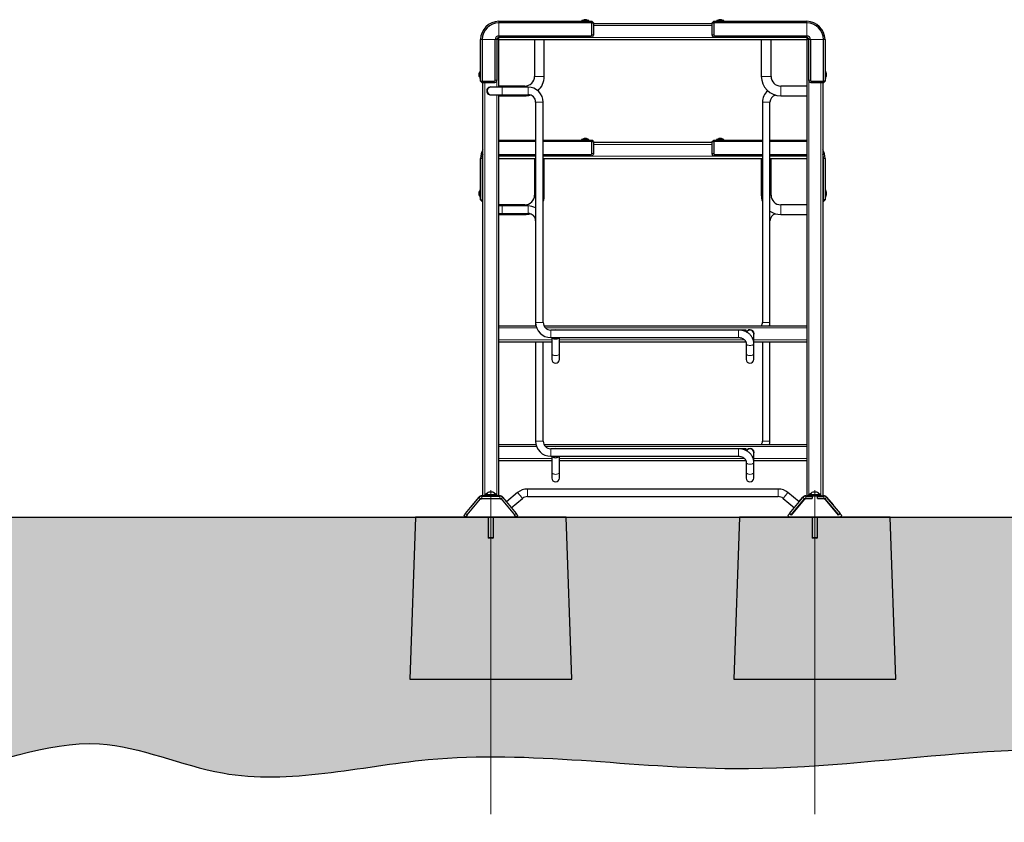
# Model space of a CAD drawing. Units: millimetres. Extents: x 1 to 203, y 1 to 243.
# Drawn here: x 73 to 109, y 16 to 46 of the extents above; entities that cross this region are included whole.
import ezdxf

# ---------------------------------------------------------------- set-up
doc = ezdxf.new("R2010")
doc.units = ezdxf.units.MM
doc.linetypes.add('CENTERX2', pattern=[20.32, 12.7, -2.54, 2.54, -2.54])
doc.layers.add('-FORMAT-', color=7, linetype='Continuous')
doc.styles.add('SLDTEXTSTYLE2', font='TXT', dxfattribs={"width": 0.7})
doc.dimstyles.new('SLDDIMSTYLE1', dxfattribs={"dimtxt": 2, "dimasz": 2.5, "dimexe": 0, "dimexo": 0.0625, "dimgap": 0.5, "dimtad": 1, "dimdec": 0, "dimlfac": 50, "dimrnd": 1e-09, "dimzin": 12, "dimdsep": 46, "dimtxsty": 'SLDTEXTSTYLE2', "dimsah": 1, "dimcen": 0.09, "dimadec": 0, "dimazin": 3, "dimtfac": 1, "dimtdec": 0, "dimtmove": 0, "dimatfit": 0, "dimfxl": 0, "dimfrac": 2, "dimtolj": 1, "dimtzin": 12, "dimarcsym": 0})

# ---------------------------------------------------------------- blocks, each defined once
blk = doc.blocks.new('_D_16')
at = {"layer": '-FORMAT-', "color": 7}
for p, q in [((90.036, 15.364), (90.036, 10.097)), ((102.036, 15.364), (102.036, 10.097)), ((90.036, 11.097), (85.036, 11.097)), ((90.036, 11.097), (102.036, 11.097)), ((102.036, 11.097), (107.036, 11.097))]:
    blk.add_line(p, q, dxfattribs=at)
for points in [[(90.036, 11.097), (87.536, 11.497), (87.536, 10.697)], [(102.036, 11.097), (104.536, 10.697), (104.536, 11.497)]]:
    blk.add_solid(points, dxfattribs=at)
at = {"layer": '-FORMAT-', "color": 7, "insert": (94.116, 13.675), "char_height": 2, "attachment_point": 1, "style": 'SLDTEXTSTYLE2'}
blk.add_mtext('600', dxfattribs=at)

msp = doc.modelspace()

# ---------------------------------------------------------------- hatches: boundary and pattern name
at = {"layer": '-FORMAT-'}
h = msp.add_hatch(dxfattribs=at)
h.set_pattern_fill('AR-SAND', color=256, scale=0.004, style=0)
edge = h.paths.add_edge_path(flags=0)
edge.add_line((25.743, 27.364), (18.059, 27.364))
edge.add_spline(control_points=[(18.059, 27.364), (17.986, 17.755), (27.211, 19.063), (38.783, 16.634), (47.171, 19.845), (55.03, 17.009), (61.997, 19.156), (68.882, 16.89), (75.087, 19.807), (81.02, 17.005), (88.983, 19.196), (100.765, 17.08), (113.186, 20.181), (125.181, 14.909), (134.395, 20.116), (143.79, 15.953), (153.743, 20.414), (164.555, 15.117), (178.53, 21.442), (189.46, 10.751), (188.767, 27.364)], knot_values=[0, 0, 0, 0, 0.092361, 0.133576, 0.193515, 0.229121, 0.264049, 0.307897, 0.341351, 0.36685, 0.408447, 0.470285, 0.560539, 0.608941, 0.672138, 0.712493, 0.765389, 0.836408, 0.88975, 1, 1, 1, 1], weights=[1, 1, 1, 1, 1, 1, 1, 1, 1, 1, 1, 1, 1, 1, 1, 1, 1, 1, 1, 1, 1], degree=3, periodic=0)
edge.add_line((188.767, 27.364), (31.117, 27.364))
edge.add_line((31.117, 27.364), (25.743, 27.364))

# ---------------------------------------------------------------- linework, layer by layer
at = {"layer": '-FORMAT-', "color": 7, "linetype": 'CENTERX2', "lineweight": 18}
for p, q in [((90.036, 28.364), (90.036, 16.364)), ((102.036, 28.364), (102.036, 16.364))]:
    msp.add_line(p, q, dxfattribs=at)
at = {"layer": '-FORMAT-', "color": 7, "lineweight": 25}
msp.add_line((17.032, 27.364), (190.188, 27.364), dxfattribs=at)
at = {"layer": '-FORMAT-'}
for p, q in [((87.242, 27.364), (87.036, 21.364)), ((92.827, 27.364), (87.242, 27.364)), ((93.036, 21.364), (92.827, 27.364)), ((99.252, 27.364), (99.036, 21.364)), ((104.827, 27.364), (99.252, 27.364)), ((105.036, 21.364), (104.827, 27.364)), ((87.036, 21.364), (93.036, 21.364)), ((99.036, 21.364), (105.036, 21.364))]:
    msp.add_line(p, q, dxfattribs=at)
at = {"layer": '-FORMAT-', "color": 7, "lineweight": 25}
msp.add_open_spline([(18.059, 27.364), (17.986, 17.755), (27.211, 19.063), (38.783, 16.634), (47.171, 19.845), (55.03, 17.009), (61.997, 19.156), (68.882, 16.89), (75.087, 19.807), (81.02, 17.005), (88.983, 19.196), (100.765, 17.08), (113.186, 20.181), (125.181, 14.909), (134.395, 20.116), (143.79, 15.953), (153.743, 20.414), (164.555, 15.117), (178.53, 21.442), (189.46, 10.751), (188.767, 27.364)], degree=3, knots=[0, 0, 0, 0, 0.092361, 0.133576, 0.193515, 0.229121, 0.264049, 0.307897, 0.341351, 0.36685, 0.408447, 0.470285, 0.560539, 0.608941, 0.672138, 0.712493, 0.765389, 0.836408, 0.88975, 1, 1, 1, 1], dxfattribs=at)
at = {"color": 7, "linetype": 'Continuous'}
for p, q in [((90.336, 45.744), (93.776, 45.744)), ((93.776, 45.684), (90.336, 45.684)), ((93.4, 45.76), (93.4, 45.746)), ((93.664, 45.768), (93.408, 45.768)), ((93.584, 45.804), (93.488, 45.804)), ((93.672, 45.746), (93.672, 45.76)), ((93.776, 45.684), (93.776, 45.744)), ((93.836, 45.684), (93.776, 45.744)), ((93.776, 45.245), (93.776, 45.684)), ((93.776, 45.684), (93.836, 45.684)), ((93.836, 45.684), (93.836, 45.244)), ((93.836, 45.664), (98.236, 45.664)), ((98.236, 45.684), (98.296, 45.744)), ((98.236, 45.244), (98.236, 45.684)), ((98.236, 45.684), (98.296, 45.684)), ((98.296, 45.744), (101.736, 45.744)), ((98.296, 45.684), (98.296, 45.744)), ((98.296, 45.684), (98.296, 45.245)), ((101.736, 45.684), (98.296, 45.684)), ((98.4, 45.76), (98.4, 45.746)), ((98.424, 45.768), (98.408, 45.768)), ((98.664, 45.768), (98.424, 45.768)), ((98.494, 45.804), (98.488, 45.804)), ((98.584, 45.804), (98.494, 45.804)), ((98.672, 45.746), (98.672, 45.76)), ((89.656, 43.524), (89.656, 45.064)), ((89.716, 45.064), (89.716, 43.524)), ((90.195, 43.564), (90.195, 45.064)), ((90.256, 45.064), (90.256, 43.564)), ((90.336, 45.205), (93.736, 45.205)), ((93.736, 45.144), (90.336, 45.144)), ((90.336, 43.304), (90.336, 45.061)), ((90.339, 45.064), (101.734, 45.064)), ((91.656, 45.064), (91.656, 43.704)), ((92.016, 43.704), (92.016, 45.064)), ((98.336, 45.205), (101.736, 45.205)), ((101.736, 45.144), (98.336, 45.144)), ((100.056, 45.064), (100.056, 43.704)), ((100.416, 43.704), (100.416, 45.064)), ((101.736, 45.061), (101.736, 28.164)), ((101.816, 43.564), (101.816, 45.064)), ((101.877, 45.064), (101.877, 43.564)), ((102.356, 43.524), (102.356, 45.064)), ((102.416, 45.064), (102.416, 43.524)), ((89.596, 43.812), (89.596, 43.744)), ((89.632, 43.892), (89.632, 43.71)), ((89.654, 43.9), (89.64, 43.9)), ((102.432, 43.9), (102.418, 43.9)), ((102.44, 43.636), (102.44, 43.892)), ((102.476, 43.716), (102.476, 43.812)), ((89.596, 43.744), (89.596, 43.716)), ((89.632, 43.71), (89.632, 43.636)), ((89.64, 43.628), (89.654, 43.628)), ((89.656, 43.524), (89.716, 43.524)), ((89.656, 43.524), (89.716, 43.464)), ((89.716, 43.524), (90.155, 43.524)), ((89.716, 43.464), (89.716, 43.524)), ((90.156, 43.464), (89.716, 43.464)), ((89.736, 28.164), (89.736, 43.464)), ((102.356, 43.464), (101.916, 43.464)), ((101.917, 43.524), (102.356, 43.524)), ((102.336, 43.464), (102.336, 28.164)), ((102.356, 43.524), (102.356, 43.464)), ((102.416, 43.524), (102.356, 43.524)), ((102.416, 43.524), (102.356, 43.464)), ((102.418, 43.628), (102.432, 43.628)), ((90.456, 43.304), (90.036, 43.304)), ((91.296, 43.344), (90.336, 43.344)), ((91.416, 43.304), (90.456, 43.304)), ((101.736, 43.344), (100.776, 43.344)), ((90.036, 43.024), (90.456, 43.024)), ((90.336, 28.164), (90.336, 43.024)), ((90.336, 42.984), (91.296, 42.984)), ((90.456, 43.024), (91.416, 43.024)), ((91.696, 42.744), (91.696, 34.584)), ((91.976, 34.584), (91.976, 42.744)), ((100.096, 42.744), (100.096, 34.584)), ((100.376, 34.584), (100.376, 42.744)), ((100.776, 42.984), (101.736, 42.984)), ((90.336, 41.344), (91.696, 41.344)), ((91.696, 41.284), (90.336, 41.284)), ((91.976, 41.344), (93.776, 41.344)), ((93.776, 41.284), (91.976, 41.284)), ((93.4, 41.36), (93.4, 41.346)), ((93.664, 41.368), (93.408, 41.368)), ((93.584, 41.404), (93.488, 41.404)), ((93.672, 41.346), (93.672, 41.36)), ((93.776, 41.284), (93.776, 41.344)), ((93.836, 41.284), (93.776, 41.344)), ((93.776, 40.845), (93.776, 41.284)), ((93.776, 41.284), (93.836, 41.284)), ((93.836, 41.284), (93.836, 40.844)), ((93.836, 41.264), (98.236, 41.264)), ((98.236, 41.284), (98.296, 41.344)), ((98.236, 40.844), (98.236, 41.284)), ((98.236, 41.284), (98.296, 41.284)), ((98.296, 41.344), (100.096, 41.344)), ((98.296, 41.284), (98.296, 41.344)), ((98.296, 41.284), (98.296, 40.845)), ((100.096, 41.284), (98.296, 41.284)), ((98.4, 41.36), (98.4, 41.346)), ((98.424, 41.368), (98.408, 41.368)), ((98.664, 41.368), (98.424, 41.368)), ((98.494, 41.404), (98.488, 41.404)), ((98.584, 41.404), (98.494, 41.404)), ((98.672, 41.346), (98.672, 41.36)), ((100.376, 41.344), (101.736, 41.344)), ((101.736, 41.284), (100.376, 41.284)), ((89.656, 39.124), (89.656, 40.664)), ((89.716, 40.664), (89.716, 39.124)), ((90.336, 40.805), (91.696, 40.805)), ((91.696, 40.744), (90.336, 40.744)), ((90.339, 40.664), (91.696, 40.664)), ((91.656, 40.664), (91.656, 39.304)), ((91.976, 40.805), (93.736, 40.805)), ((93.736, 40.744), (91.976, 40.744)), ((91.976, 40.664), (100.096, 40.664)), ((92.016, 39.304), (92.016, 40.664)), ((98.336, 40.805), (100.096, 40.805)), ((100.096, 40.744), (98.336, 40.744)), ((100.056, 40.664), (100.056, 39.304)), ((100.376, 40.805), (101.736, 40.805)), ((101.736, 40.744), (100.376, 40.744)), ((100.376, 40.664), (101.734, 40.664)), ((100.416, 39.304), (100.416, 40.664)), ((102.356, 39.124), (102.356, 40.664)), ((102.416, 40.664), (102.416, 39.124)), ((89.596, 39.412), (89.596, 39.344)), ((89.632, 39.492), (89.632, 39.31)), ((89.654, 39.5), (89.64, 39.5)), ((102.432, 39.5), (102.418, 39.5)), ((102.44, 39.236), (102.44, 39.492)), ((102.476, 39.316), (102.476, 39.412)), ((89.596, 39.344), (89.596, 39.316)), ((89.632, 39.31), (89.632, 39.236)), ((89.64, 39.228), (89.654, 39.228)), ((89.656, 39.124), (89.716, 39.124)), ((89.656, 39.124), (89.716, 39.064)), ((89.716, 39.124), (89.736, 39.124)), ((89.716, 39.064), (89.716, 39.124)), ((89.736, 39.064), (89.716, 39.064)), ((102.336, 39.124), (102.356, 39.124)), ((102.356, 39.064), (102.336, 39.064)), ((102.356, 39.124), (102.356, 39.064)), ((102.416, 39.124), (102.356, 39.124)), ((102.416, 39.124), (102.356, 39.064)), ((102.418, 39.228), (102.432, 39.228)), ((91.296, 38.944), (90.336, 38.944)), ((90.456, 38.904), (90.336, 38.904)), ((91.416, 38.904), (90.456, 38.904)), ((101.736, 38.944), (100.776, 38.944)), ((90.336, 38.624), (90.456, 38.624)), ((90.336, 38.584), (91.296, 38.584)), ((90.456, 38.624), (91.416, 38.624)), ((100.776, 38.584), (101.736, 38.584)), ((90.336, 34.464), (91.709, 34.464)), ((91.696, 34.584), (91.696, 34.464)), ((92.003, 34.464), (101.736, 34.464)), ((99.216, 34.304), (92.256, 34.304)), ((99.496, 34.304), (99.216, 34.304)), ((99.496, 34.237), (99.496, 34.304)), ((99.69, 34.304), (99.583, 34.304)), ((100.376, 34.464), (100.376, 34.584)), ((92.256, 34.024), (99.216, 34.024)), ((92.296, 34.024), (92.296, 33.425)), ((92.576, 33.425), (92.576, 34.024)), ((99.776, 33.954), (99.776, 34.164)), ((99.776, 33.8), (99.776, 33.954)), ((90.336, 33.864), (92.296, 33.864)), ((91.696, 33.864), (91.696, 30.184)), ((91.976, 30.184), (91.976, 33.864)), ((92.576, 33.864), (99.484, 33.864)), ((99.496, 33.8), (99.496, 33.425)), ((99.776, 33.864), (101.736, 33.864)), ((99.776, 33.425), (99.776, 33.8)), ((100.096, 33.864), (100.096, 30.184)), ((100.376, 30.184), (100.376, 33.864)), ((92.296, 33.425), (92.296, 33.215)), ((92.576, 33.215), (92.576, 33.425)), ((99.496, 33.425), (99.496, 33.215)), ((99.776, 33.215), (99.776, 33.425)), ((90.336, 30.064), (91.709, 30.064)), ((92.003, 30.064), (101.736, 30.064)), ((99.216, 29.904), (92.256, 29.904)), ((92.256, 29.624), (99.216, 29.624)), ((92.296, 29.624), (92.296, 29.025)), ((92.576, 29.025), (92.576, 29.624)), ((99.496, 29.904), (99.216, 29.904)), ((99.496, 29.837), (99.496, 29.904)), ((99.69, 29.904), (99.583, 29.904)), ((99.776, 29.554), (99.776, 29.764)), ((99.776, 29.4), (99.776, 29.554)), ((90.336, 29.464), (92.296, 29.464)), ((92.576, 29.464), (99.484, 29.464)), ((99.496, 29.4), (99.496, 29.025)), ((99.776, 29.464), (101.736, 29.464)), ((99.776, 29.025), (99.776, 29.4)), ((92.296, 29.025), (92.296, 28.815)), ((92.576, 28.815), (92.576, 29.025)), ((99.496, 29.025), (99.496, 28.815)), ((99.776, 28.815), (99.776, 29.025)), ((89.101, 27.502), (89.597, 28.094)), ((89.597, 28.114), (89.358, 27.829)), ((89.836, 28.164), (89.704, 28.164)), ((89.704, 28.144), (90.368, 28.144)), ((89.796, 28.184), (89.796, 28.172)), ((89.836, 28.184), (89.796, 28.184)), ((89.796, 28.172), (89.804, 28.164)), ((89.836, 28.172), (89.796, 28.172)), ((89.836, 28.184), (89.836, 28.144)), ((89.836, 28.184), (90.236, 28.184)), ((89.861, 28.191), (89.861, 28.184)), ((89.975, 28.191), (89.861, 28.191)), ((90.012, 28.294), (89.966, 28.294)), ((90.211, 28.191), (89.975, 28.191)), ((90.106, 28.294), (90.012, 28.294)), ((90.211, 28.184), (90.211, 28.191)), ((90.236, 28.144), (90.236, 28.184)), ((90.276, 28.184), (90.236, 28.184)), ((90.276, 28.172), (90.236, 28.172)), ((90.368, 28.164), (90.236, 28.164)), ((90.268, 28.164), (90.276, 28.172)), ((90.276, 28.172), (90.276, 28.184)), ((90.623, 27.939), (90.476, 28.114)), ((90.476, 28.094), (90.972, 27.502)), ((91.029, 28.28), (90.613, 27.931)), ((100.684, 28.411), (91.389, 28.411)), ((91.389, 28.131), (100.684, 28.131)), ((101.46, 27.931), (101.044, 28.28)), ((101.101, 27.502), (101.597, 28.094)), ((101.45, 27.939), (101.597, 28.114)), ((101.704, 28.164), (101.836, 28.164)), ((101.704, 28.144), (101.934, 28.144)), ((101.796, 28.184), (101.796, 28.172)), ((101.836, 28.184), (101.796, 28.184)), ((101.796, 28.172), (101.804, 28.164)), ((101.836, 28.172), (101.796, 28.172)), ((101.836, 28.184), (101.836, 28.144)), ((101.836, 28.184), (102.236, 28.184)), ((101.861, 28.191), (101.861, 28.184)), ((102.211, 28.191), (101.861, 28.191)), ((101.934, 28.144), (101.934, 28.064)), ((101.936, 28.144), (101.934, 28.144)), ((101.936, 28.144), (101.936, 28.064)), ((102.136, 28.144), (101.936, 28.144)), ((102.106, 28.294), (101.966, 28.294)), ((102.138, 28.144), (102.136, 28.144)), ((102.136, 28.064), (102.136, 28.144)), ((102.138, 28.064), (102.138, 28.144)), ((102.138, 28.144), (102.368, 28.144)), ((102.211, 28.184), (102.211, 28.191)), ((102.236, 28.144), (102.236, 28.184)), ((102.276, 28.184), (102.236, 28.184)), ((102.276, 28.172), (102.236, 28.172)), ((102.236, 28.164), (102.368, 28.164)), ((102.268, 28.164), (102.276, 28.172)), ((102.276, 28.172), (102.276, 28.184)), ((102.476, 28.114), (102.715, 27.829)), ((102.476, 28.094), (102.972, 27.502)), ((89.162, 27.451), (89.658, 28.042)), ((89.358, 27.829), (89.294, 27.752)), ((89.294, 27.752), (89.304, 27.744)), ((89.716, 28.064), (89.651, 28.033)), ((89.704, 28.064), (90.368, 28.064)), ((90.422, 28.033), (90.356, 28.064)), ((90.414, 28.042), (90.911, 27.451)), ((90.793, 27.716), (91.209, 28.066)), ((100.864, 28.066), (101.28, 27.716)), ((101.651, 28.033), (101.156, 27.443)), ((101.162, 27.451), (101.658, 28.042)), ((101.716, 28.064), (101.651, 28.033)), ((101.704, 28.064), (101.934, 28.064)), ((101.936, 28.064), (101.716, 28.064)), ((102.356, 28.064), (102.136, 28.064)), ((102.138, 28.064), (102.368, 28.064)), ((102.422, 28.033), (102.356, 28.064)), ((102.414, 28.042), (102.911, 27.451)), ((102.917, 27.443), (102.422, 28.033)), ((102.779, 27.752), (102.715, 27.829)), ((102.779, 27.752), (102.769, 27.744)), ((89.101, 27.502), (89.037, 27.426)), ((89.037, 27.426), (89.098, 27.374)), ((89.162, 27.451), (89.098, 27.374)), ((89.098, 27.374), (89.099, 27.374)), ((89.099, 27.374), (90.974, 27.374)), ((89.186, 27.374), (89.198, 27.364)), ((89.198, 27.364), (89.206, 27.374)), ((89.936, 27.374), (89.936, 26.604)), ((90.136, 26.604), (90.136, 27.374)), ((90.867, 27.374), (90.875, 27.364)), ((90.887, 27.374), (90.875, 27.364)), ((90.975, 27.374), (90.911, 27.451)), ((91.036, 27.426), (90.972, 27.502)), ((90.974, 27.374), (90.975, 27.374)), ((91.036, 27.426), (90.975, 27.374)), ((101.094, 27.495), (101.037, 27.426)), ((101.037, 27.426), (101.099, 27.374)), ((101.101, 27.502), (101.094, 27.495)), ((101.156, 27.443), (101.094, 27.495)), ((101.099, 27.374), (102.974, 27.374)), ((101.162, 27.451), (101.101, 27.502)), ((101.186, 27.374), (101.198, 27.364)), ((101.198, 27.364), (101.206, 27.374)), ((101.936, 27.374), (101.936, 26.604)), ((102.136, 26.604), (102.136, 27.374)), ((102.867, 27.374), (102.875, 27.364)), ((102.887, 27.374), (102.875, 27.364)), ((102.972, 27.502), (102.911, 27.451)), ((102.978, 27.495), (102.917, 27.443)), ((102.978, 27.495), (102.972, 27.502)), ((102.974, 27.374), (103.036, 27.426)), ((103.036, 27.426), (102.978, 27.495)), ((89.936, 26.604), (89.956, 26.584)), ((90.001, 26.604), (89.936, 26.604)), ((90.008, 26.584), (89.956, 26.584)), ((90.136, 26.604), (90.001, 26.604)), ((90.116, 26.584), (90.008, 26.584)), ((90.116, 26.584), (90.136, 26.604)), ((101.936, 26.604), (101.956, 26.584)), ((102.136, 26.604), (101.936, 26.604)), ((102.116, 26.584), (101.956, 26.584)), ((102.116, 26.584), (102.136, 26.604))]:
    msp.add_line(p, q, dxfattribs=at)
at = {"color": 8, "linetype": 'Continuous', "lineweight": 18}
for p, q in [((90.336, 45.684), (90.336, 45.744)), ((90.336, 45.205), (90.336, 45.684)), ((93.672, 45.76), (93.4, 45.76)), ((93.672, 45.746), (93.4, 45.746)), ((93.625, 45.771), (93.447, 45.771)), ((98.417, 45.76), (98.4, 45.76)), ((98.417, 45.746), (98.4, 45.746)), ((98.672, 45.76), (98.417, 45.76)), ((98.672, 45.746), (98.417, 45.746)), ((98.458, 45.771), (98.447, 45.771)), ((98.625, 45.771), (98.458, 45.771)), ((101.736, 45.744), (101.736, 45.684)), ((101.736, 45.684), (101.736, 45.205)), ((93.776, 45.245), (93.836, 45.244)), ((93.836, 45.584), (98.236, 45.584)), ((98.236, 45.244), (98.296, 45.245)), ((89.716, 45.064), (89.656, 45.064)), ((90.195, 45.064), (89.716, 45.064)), ((90.256, 45.064), (90.195, 45.064)), ((90.256, 45.064), (90.334, 45.064)), ((90.336, 45.144), (90.336, 45.205)), ((90.336, 45.144), (90.336, 45.067)), ((93.736, 45.205), (93.736, 45.144)), ((93.736, 45.144), (98.336, 45.144)), ((98.336, 45.144), (98.336, 45.205)), ((101.736, 45.205), (101.736, 45.144)), ((101.736, 45.144), (101.736, 45.067)), ((101.816, 45.064), (101.739, 45.064)), ((101.877, 45.064), (101.816, 45.064)), ((102.356, 45.064), (101.877, 45.064)), ((102.416, 45.064), (102.356, 45.064)), ((89.629, 43.853), (89.629, 43.726)), ((89.64, 43.9), (89.64, 43.706)), ((89.654, 43.9), (89.654, 43.706)), ((102.418, 43.628), (102.418, 43.9)), ((102.432, 43.628), (102.432, 43.9)), ((102.444, 43.675), (102.444, 43.853)), ((89.629, 43.726), (89.629, 43.675)), ((89.64, 43.706), (89.64, 43.628)), ((89.654, 43.706), (89.654, 43.628)), ((89.816, 28.199), (89.816, 43.464)), ((90.156, 43.464), (90.155, 43.524)), ((90.256, 43.564), (90.195, 43.564)), ((90.256, 43.304), (90.256, 43.564)), ((91.656, 43.704), (92.016, 43.704)), ((100.056, 43.704), (100.416, 43.704)), ((101.816, 43.564), (101.816, 28.199)), ((101.877, 43.564), (101.816, 43.564)), ((101.917, 43.524), (101.916, 43.464)), ((102.256, 43.464), (102.256, 28.199)), ((90.456, 43.304), (90.456, 43.024)), ((91.296, 43.344), (91.296, 43.304)), ((91.416, 43.304), (91.416, 43.024)), ((100.776, 42.984), (100.776, 43.344)), ((90.256, 28.199), (90.256, 43.024)), ((91.296, 43.024), (91.296, 42.984)), ((91.976, 42.744), (91.696, 42.744)), ((100.096, 42.744), (100.376, 42.744)), ((93.672, 41.36), (93.4, 41.36)), ((93.672, 41.346), (93.4, 41.346)), ((93.625, 41.371), (93.447, 41.371)), ((98.417, 41.36), (98.4, 41.36)), ((98.417, 41.346), (98.4, 41.346)), ((98.672, 41.36), (98.417, 41.36)), ((98.672, 41.346), (98.417, 41.346)), ((98.458, 41.371), (98.447, 41.371)), ((98.625, 41.371), (98.458, 41.371)), ((93.836, 41.184), (98.236, 41.184)), ((89.716, 40.664), (89.656, 40.664)), ((89.736, 40.664), (89.716, 40.664)), ((93.736, 40.805), (93.736, 40.744)), ((93.736, 40.744), (98.336, 40.744)), ((93.776, 40.845), (93.836, 40.844)), ((98.236, 40.844), (98.296, 40.845)), ((98.336, 40.744), (98.336, 40.805)), ((102.356, 40.664), (102.336, 40.664)), ((102.416, 40.664), (102.356, 40.664)), ((89.629, 39.453), (89.629, 39.326)), ((89.64, 39.5), (89.64, 39.306)), ((89.654, 39.5), (89.654, 39.306)), ((102.418, 39.228), (102.418, 39.5)), ((102.432, 39.228), (102.432, 39.5)), ((102.444, 39.275), (102.444, 39.453)), ((89.629, 39.326), (89.629, 39.275)), ((89.64, 39.306), (89.64, 39.228)), ((89.654, 39.306), (89.654, 39.228)), ((91.656, 39.304), (91.696, 39.304)), ((91.976, 39.304), (92.016, 39.304)), ((100.056, 39.304), (100.096, 39.304)), ((100.376, 39.304), (100.416, 39.304)), ((90.456, 38.904), (90.456, 38.624)), ((91.296, 38.944), (91.296, 38.904)), ((91.416, 38.904), (91.416, 38.624)), ((100.776, 38.584), (100.776, 38.944)), ((91.296, 38.624), (91.296, 38.584)), ((90.336, 34.384), (91.733, 34.384)), ((91.976, 34.584), (91.696, 34.584)), ((92.06, 34.384), (101.736, 34.384)), ((92.256, 34.304), (92.256, 34.024)), ((99.216, 34.304), (99.216, 34.024)), ((100.096, 34.584), (100.376, 34.584)), ((90.336, 33.944), (92.296, 33.944)), ((92.576, 33.944), (99.429, 33.944)), ((99.776, 33.944), (101.736, 33.944)), ((90.336, 29.984), (91.733, 29.984)), ((91.976, 30.184), (91.696, 30.184)), ((92.06, 29.984), (101.736, 29.984)), ((100.096, 30.184), (100.376, 30.184)), ((90.336, 29.544), (92.296, 29.544)), ((92.256, 29.904), (92.256, 29.624)), ((92.576, 29.544), (99.429, 29.544)), ((99.216, 29.904), (99.216, 29.624)), ((99.776, 29.544), (101.736, 29.544)), ((89.597, 28.114), (89.608, 28.105)), ((89.597, 28.094), (89.658, 28.042)), ((89.704, 28.164), (89.704, 28.144)), ((89.704, 28.144), (89.704, 28.064)), ((90.368, 28.164), (90.368, 28.144)), ((90.368, 28.144), (90.368, 28.064)), ((90.476, 28.094), (90.414, 28.042)), ((90.476, 28.114), (90.465, 28.105)), ((91.029, 28.28), (91.119, 28.173)), ((91.119, 28.173), (91.209, 28.066)), ((91.389, 28.411), (91.389, 28.271)), ((91.389, 28.271), (91.389, 28.131)), ((100.684, 28.271), (100.684, 28.411)), ((100.684, 28.131), (100.684, 28.271)), ((100.864, 28.066), (100.954, 28.173)), ((100.954, 28.173), (101.044, 28.28)), ((101.597, 28.114), (101.608, 28.105)), ((101.597, 28.094), (101.658, 28.042)), ((101.704, 28.164), (101.704, 28.144)), ((101.704, 28.144), (101.704, 28.064)), ((102.368, 28.164), (102.368, 28.144)), ((102.368, 28.144), (102.368, 28.064)), ((102.476, 28.094), (102.414, 28.042)), ((102.476, 28.114), (102.465, 28.105)), ((89.358, 27.829), (89.368, 27.821)), ((102.715, 27.829), (102.705, 27.821)), ((89.101, 27.502), (89.162, 27.451)), ((90.972, 27.502), (90.911, 27.451))]:
    msp.add_line(p, q, dxfattribs=at)
at = {"color": 7, "linetype": 'Continuous', "flags": 128}
for points in [[(93.4, 45.746), (93.401, 45.744), (93.401, 45.744)], [(93.672, 45.744), (93.672, 45.744), (93.672, 45.746)], [(98.4, 45.746), (98.401, 45.744), (98.401, 45.744)], [(98.672, 45.744), (98.672, 45.744), (98.672, 45.746)], [(89.656, 43.9), (89.656, 43.9), (89.654, 43.9)], [(102.418, 43.9), (102.417, 43.9), (102.416, 43.9)], [(89.654, 43.628), (89.656, 43.628), (89.656, 43.628)], [(102.416, 43.628), (102.417, 43.628), (102.418, 43.628)], [(93.4, 41.346), (93.401, 41.344), (93.401, 41.344)], [(93.672, 41.344), (93.672, 41.344), (93.672, 41.346)], [(98.4, 41.346), (98.401, 41.344), (98.401, 41.344)], [(98.672, 41.344), (98.672, 41.344), (98.672, 41.346)], [(89.656, 39.5), (89.656, 39.5), (89.654, 39.5)], [(102.418, 39.5), (102.417, 39.5), (102.416, 39.5)], [(89.654, 39.228), (89.656, 39.228), (89.656, 39.228)], [(102.416, 39.228), (102.417, 39.228), (102.418, 39.228)], [(100.363, 34.464), (100.373, 34.521), (100.376, 34.584)], [(92.302, 34.024), (92.31, 34.012), (92.327, 33.999), (92.349, 33.988), (92.376, 33.979), (92.405, 33.974), (92.436, 33.973)], [(92.436, 33.973), (92.468, 33.974), (92.497, 33.979), (92.524, 33.988), (92.546, 33.999), (92.563, 34.012), (92.571, 34.024)], [(100.363, 30.064), (100.373, 30.121), (100.376, 30.184)], [(92.302, 29.624), (92.31, 29.612), (92.327, 29.599), (92.349, 29.588), (92.376, 29.579), (92.405, 29.574), (92.436, 29.573)], [(92.436, 29.573), (92.468, 29.574), (92.497, 29.579), (92.524, 29.588), (92.546, 29.599), (92.563, 29.612), (92.571, 29.624)], [(89.675, 28.044), (89.687, 28.051), (89.699, 28.056)], [(90.374, 28.056), (90.386, 28.051), (90.398, 28.044)], [(101.675, 28.044), (101.687, 28.051), (101.699, 28.056)], [(102.374, 28.056), (102.386, 28.051), (102.398, 28.044)]]:
    msp.add_lwpolyline(points, dxfattribs=at)
at = {"color": 8, "linetype": 'Continuous', "lineweight": 18, "flags": 128}
for points in [[(99.776, 33.8), (99.773, 33.784), (99.763, 33.77), (99.746, 33.756), (99.724, 33.745), (99.697, 33.737), (99.668, 33.732), (99.636, 33.73), (99.605, 33.732), (99.576, 33.737), (99.549, 33.745), (99.527, 33.756), (99.51, 33.77), (99.5, 33.784), (99.496, 33.8)], [(92.576, 33.425), (92.573, 33.41), (92.563, 33.395), (92.546, 33.382), (92.524, 33.371), (92.497, 33.362), (92.468, 33.357), (92.436, 33.355), (92.405, 33.357), (92.376, 33.362), (92.349, 33.371), (92.327, 33.382), (92.31, 33.395), (92.3, 33.41), (92.296, 33.425), (92.296, 33.425)], [(99.776, 33.425), (99.773, 33.41), (99.763, 33.395), (99.746, 33.382), (99.724, 33.371), (99.697, 33.362), (99.668, 33.357), (99.636, 33.355), (99.605, 33.357), (99.576, 33.362), (99.549, 33.371), (99.527, 33.382), (99.51, 33.395), (99.5, 33.41), (99.496, 33.425), (99.496, 33.425)], [(99.776, 29.4), (99.773, 29.384), (99.763, 29.37), (99.746, 29.356), (99.724, 29.345), (99.697, 29.337), (99.668, 29.332), (99.636, 29.33), (99.605, 29.332), (99.576, 29.337), (99.549, 29.345), (99.527, 29.356), (99.51, 29.37), (99.5, 29.384), (99.496, 29.4)], [(92.576, 29.025), (92.573, 29.01), (92.563, 28.995), (92.546, 28.982), (92.524, 28.971), (92.497, 28.962), (92.468, 28.957), (92.436, 28.955), (92.405, 28.957), (92.376, 28.962), (92.349, 28.971), (92.327, 28.982), (92.31, 28.995), (92.3, 29.01), (92.296, 29.025)], [(99.776, 29.025), (99.773, 29.01), (99.763, 28.995), (99.746, 28.982), (99.724, 28.971), (99.697, 28.962), (99.668, 28.957), (99.636, 28.955), (99.605, 28.957), (99.576, 28.962), (99.549, 28.971), (99.527, 28.982), (99.51, 28.995), (99.5, 29.01), (99.496, 29.025), (99.496, 29.025)]]:
    msp.add_lwpolyline(points, dxfattribs=at)
at = {"color": 7, "linetype": 'Continuous'}
for centre, radius, start, end in [((90.336, 45.064), 0.68, 90, 180), ((90.336, 45.064), 0.62, 90, 180), ((93.408, 45.76), 0.008, 90, 180), ((93.441, 45.776), 0.008, 270, 322.2021), ((93.536, 45.702), 0.113, 115.2047, 142.2021), ((93.536, 45.702), 0.113, 37.7979, 64.7953), ((93.632, 45.776), 0.008, 217.7979, 270), ((93.664, 45.76), 0.008, 0, 90), ((98.408, 45.76), 0.008, 90, 180), ((98.441, 45.776), 0.008, 270, 322.2021), ((98.536, 45.702), 0.113, 115.2047, 142.2021), ((98.536, 45.702), 0.113, 37.7979, 64.7953), ((98.632, 45.776), 0.008, 217.7979, 270), ((98.664, 45.76), 0.008, 0, 90), ((101.736, 45.064), 0.68, 0, 90), ((101.736, 45.064), 0.62, 0, 90), ((90.336, 45.064), 0.141, 90, 180), ((90.336, 45.064), 0.08, 90, 180), ((101.736, 45.064), 0.141, 0, 90), ((101.736, 45.064), 0.08, 0, 90), ((89.698, 43.764), 0.113, 127.7979, 154.7953), ((89.624, 43.859), 0.008, 307.7979, 0), ((89.64, 43.892), 0.008, 90, 180), ((102.432, 43.892), 0.008, 0, 90), ((102.448, 43.859), 0.008, 180, 232.2021), ((102.374, 43.764), 0.113, 25.2047, 52.2021), ((89.698, 43.764), 0.113, 205.2047, 232.2021), ((89.624, 43.668), 0.008, 360, 52.2021), ((89.64, 43.636), 0.008, 180, 270), ((91.296, 43.704), 0.36, 270, 0), ((91.296, 43.704), 0.72, 312.1543, 0), ((100.776, 43.704), 0.72, 180, 270), ((100.776, 43.704), 0.36, 180, 270), ((102.432, 43.636), 0.008, 270, 360), ((102.448, 43.668), 0.008, 127.7979, 180), ((102.374, 43.764), 0.113, 307.7979, 334.7953), ((90.036, 43.164), 0.15, 68.9605, 291.0395), ((90.036, 43.164), 0.14, 90, 270), ((91.416, 42.744), 0.56, 0, 90), ((100.656, 42.744), 0.56, 130.4357, 180), ((91.296, 43.704), 0.72, 270, 286.1266), ((91.416, 42.744), 0.28, 0, 90), ((100.656, 42.744), 0.28, 106.5989, 180), ((93.408, 41.36), 0.008, 90, 180), ((93.441, 41.376), 0.008, 270, 322.2021), ((93.536, 41.302), 0.113, 115.2047, 142.2021), ((93.536, 41.302), 0.113, 37.7979, 64.7953), ((93.632, 41.376), 0.008, 217.7979, 270), ((93.664, 41.36), 0.008, 0, 90), ((98.408, 41.36), 0.008, 90, 180), ((98.441, 41.376), 0.008, 270, 322.2021), ((98.536, 41.302), 0.113, 115.2047, 142.2021), ((98.536, 41.302), 0.113, 37.7979, 64.7953), ((98.632, 41.376), 0.008, 217.7979, 270), ((98.664, 41.36), 0.008, 0, 90), ((90.336, 40.664), 0.68, 151.9275, 180), ((101.736, 40.664), 0.68, 0, 28.0725), ((90.336, 40.664), 0.62, 165.4042, 180), ((101.736, 40.664), 0.62, 0, 14.5958), ((89.698, 39.364), 0.113, 127.7979, 154.7953), ((89.624, 39.459), 0.008, 307.7979, 0), ((89.64, 39.492), 0.008, 90, 180), ((102.432, 39.492), 0.008, 0, 90), ((102.448, 39.459), 0.008, 180, 232.2021), ((102.374, 39.364), 0.113, 25.2047, 52.2021), ((89.698, 39.364), 0.113, 205.2047, 232.2021), ((89.624, 39.268), 0.008, 360, 52.2021), ((89.64, 39.236), 0.008, 180, 270), ((91.296, 39.304), 0.36, 270, 0), ((91.296, 39.304), 0.72, 340.8119, 0), ((100.776, 39.304), 0.72, 180, 199.1881), ((100.776, 39.304), 0.36, 180, 270), ((102.432, 39.236), 0.008, 270, 360), ((102.448, 39.268), 0.008, 127.7979, 180), ((102.374, 39.364), 0.113, 307.7979, 334.7953), ((91.416, 38.344), 0.56, 60, 90), ((100.776, 39.304), 0.72, 236.251, 270), ((91.296, 39.304), 0.72, 270, 286.1266), ((91.416, 38.344), 0.28, 0, 90), ((100.656, 38.344), 0.28, 106.5989, 180), ((92.256, 34.584), 0.56, 180, 270), ((92.256, 34.584), 0.28, 180, 270), ((92.436, 34.164), 0.15, 68.9605, 111.0395), ((99.636, 34.164), 0.15, 338.9605, 152.5986), ((99.636, 34.164), 0.14, 0, 152.7182), ((99.816, 34.584), 0.28, 334.6231, 360), ((92.436, 33.215), 0.14, 180, 0), ((99.636, 33.215), 0.14, 180, 0), ((92.256, 30.184), 0.56, 180, 270), ((92.256, 30.184), 0.28, 180, 270), ((92.436, 29.764), 0.15, 68.9605, 111.0395), ((99.636, 29.764), 0.15, 338.9605, 152.5986), ((99.816, 30.184), 0.28, 334.6231, 360), ((99.636, 29.764), 0.14, 360, 152.7182), ((92.436, 28.815), 0.14, 180, 0), ((99.636, 28.815), 0.14, 180, 0), ((89.704, 28.024), 0.14, 90, 140), ((89.704, 28.004), 0.14, 90, 140), ((90.036, 27.899), 0.373, 112.4497, 130.1042), ((90.036, 28.117), 0.19, 111.5988, 156.9647), ((90.036, 28.117), 0.19, 23.0353, 68.4012), ((90.036, 27.899), 0.373, 49.8958, 67.5503), ((90.368, 28.024), 0.14, 40, 90), ((90.368, 28.004), 0.14, 40, 90), ((91.389, 27.851), 0.56, 90, 130), ((91.389, 27.851), 0.28, 90, 130), ((100.684, 27.851), 0.56, 50, 90), ((100.684, 27.851), 0.28, 50, 90), ((101.704, 28.024), 0.14, 90, 140), ((101.704, 28.004), 0.14, 90, 140), ((102.036, 27.899), 0.373, 112.4497, 130.1042), ((102.036, 28.117), 0.19, 111.5988, 156.9647), ((102.036, 28.117), 0.19, 23.0353, 68.4012), ((102.036, 27.899), 0.373, 49.8958, 67.5503), ((102.368, 28.024), 0.14, 40, 90), ((102.368, 28.004), 0.14, 40, 90), ((89.704, 28.004), 0.06, 90, 140), ((90.368, 28.004), 0.06, 40, 90), ((101.704, 28.004), 0.06, 90, 140), ((102.368, 28.004), 0.06, 40, 90)]:
    msp.add_arc(centre, radius, start, end, dxfattribs=at)
at = {"color": 8, "linetype": 'Continuous', "lineweight": 18}
for centre in [(99.71, 33.942), (99.71, 29.542)]:
    msp.add_arc(centre, 0.0675, 10.3982, 74.1349, dxfattribs=at)
at = {"color": 7, "linetype": 'Continuous'}
for points, knots in [([(93.736, 45.205), (93.742, 45.205), (93.752, 45.207), (93.765, 45.216), (93.775, 45.229), (93.776, 45.24), (93.776, 45.245)], [0, 0, 0, 0, 0.2499824, 0.4999751, 0.7499824, 1, 1, 1, 1]), ([(93.836, 45.244), (93.835, 45.231), (93.832, 45.205), (93.812, 45.176), (93.792, 45.16), (93.769, 45.147), (93.749, 45.145), (93.736, 45.144)], [0, 0, 0, 0, 0.249677, 0.499353, 0.629938, 0.757093, 1, 1, 1, 1]), ([(98.336, 45.144), (98.324, 45.145), (98.304, 45.147), (98.281, 45.16), (98.26, 45.176), (98.241, 45.205), (98.238, 45.231), (98.236, 45.244)], [0, 0, 0, 0, 0.242904, 0.37006, 0.500647, 0.750323, 1, 1, 1, 1]), ([(98.296, 45.245), (98.297, 45.24), (98.298, 45.229), (98.307, 45.216), (98.321, 45.207), (98.331, 45.205), (98.336, 45.205)], [0, 0, 0, 0, 0.2500176, 0.5000249, 0.7500176, 1, 1, 1, 1]), ([(90.334, 45.064), (90.333, 45.064), (90.331, 45.066), (90.326, 45.071), (90.315, 45.083), (90.298, 45.1), (90.285, 45.113), (90.278, 45.119)], [0, 0, 0, 0, 0.042743, 0.214945, 0.478977, 0.741728, 1, 1, 1, 1]), ([(90.336, 45.067), (90.336, 45.067), (90.334, 45.069), (90.329, 45.074), (90.318, 45.085), (90.301, 45.103), (90.288, 45.115), (90.281, 45.122)], [0, 0, 0, 0, 0.042743, 0.214945, 0.478977, 0.741728, 1, 1, 1, 1]), ([(101.736, 45.067), (101.737, 45.067), (101.739, 45.069), (101.744, 45.074), (101.755, 45.085), (101.772, 45.103), (101.785, 45.115), (101.792, 45.122)], [0, 0, 0, 0, 0.042743, 0.214945, 0.478977, 0.741728, 1, 1, 1, 1]), ([(101.739, 45.064), (101.74, 45.064), (101.741, 45.066), (101.746, 45.071), (101.758, 45.083), (101.775, 45.1), (101.788, 45.113), (101.794, 45.119)], [0, 0, 0, 0, 0.042743, 0.214945, 0.478977, 0.741728, 1, 1, 1, 1]), ([(90.155, 43.524), (90.161, 43.524), (90.171, 43.526), (90.184, 43.535), (90.194, 43.548), (90.195, 43.559), (90.195, 43.564)], [0, 0, 0, 0, 0.250018, 0.500025, 0.750018, 1, 1, 1, 1]), ([(90.256, 43.564), (90.255, 43.551), (90.253, 43.532), (90.24, 43.508), (90.224, 43.488), (90.196, 43.468), (90.169, 43.465), (90.156, 43.464)], [0, 0, 0, 0, 0.242904, 0.37006, 0.500647, 0.750323, 1, 1, 1, 1]), ([(101.916, 43.464), (101.903, 43.465), (101.877, 43.468), (101.849, 43.488), (101.832, 43.508), (101.82, 43.532), (101.818, 43.551), (101.816, 43.564)], [0, 0, 0, 0, 0.249677, 0.499353, 0.629938, 0.757093, 1, 1, 1, 1]), ([(101.877, 43.564), (101.878, 43.559), (101.879, 43.548), (101.889, 43.535), (101.902, 43.526), (101.912, 43.524), (101.917, 43.524)], [0, 0, 0, 0, 0.2499824, 0.4999751, 0.7499824, 1, 1, 1, 1]), ([(93.736, 40.805), (93.742, 40.805), (93.752, 40.807), (93.765, 40.816), (93.775, 40.829), (93.776, 40.84), (93.776, 40.845)], [0, 0, 0, 0, 0.2499824, 0.4999751, 0.7499824, 1, 1, 1, 1]), ([(93.836, 40.844), (93.835, 40.831), (93.832, 40.805), (93.812, 40.776), (93.792, 40.76), (93.769, 40.747), (93.749, 40.745), (93.736, 40.744)], [0, 0, 0, 0, 0.249677, 0.499353, 0.629938, 0.757093, 1, 1, 1, 1]), ([(98.336, 40.744), (98.324, 40.745), (98.304, 40.747), (98.281, 40.76), (98.26, 40.776), (98.241, 40.805), (98.238, 40.831), (98.236, 40.844)], [0, 0, 0, 0, 0.242904, 0.37006, 0.500647, 0.750323, 1, 1, 1, 1]), ([(98.296, 40.845), (98.297, 40.84), (98.298, 40.829), (98.307, 40.816), (98.321, 40.807), (98.331, 40.805), (98.336, 40.805)], [0, 0, 0, 0, 0.2500176, 0.5000249, 0.7500176, 1, 1, 1, 1]), ([(99.776, 33.8), (99.776, 33.811), (99.776, 33.84), (99.769, 33.887), (99.756, 33.939), (99.736, 33.99), (99.711, 34.038), (99.681, 34.084), (99.645, 34.127), (99.604, 34.165), (99.559, 34.2), (99.509, 34.231), (99.457, 34.256), (99.402, 34.277), (99.344, 34.292), (99.286, 34.301), (99.243, 34.304), (99.22, 34.304), (99.216, 34.304)], [0, 0, 0, 0, 0.041991, 0.108466, 0.174932, 0.241477, 0.308196, 0.375162, 0.442426, 0.510008, 0.577906, 0.646094, 0.714537, 0.783194, 0.852025, 0.920993, 0.986538, 1, 1, 1, 1]), ([(99.216, 34.024), (99.223, 34.024), (99.243, 34.023), (99.277, 34.019), (99.316, 34.01), (99.353, 33.996), (99.387, 33.978), (99.417, 33.956), (99.443, 33.932), (99.464, 33.905), (99.48, 33.876), (99.491, 33.846), (99.496, 33.82), (99.496, 33.805), (99.496, 33.8)], [0, 0, 0, 0, 0.0415834, 0.1303775, 0.2191631, 0.3079512, 0.3968736, 0.4861476, 0.5761117, 0.6672566, 0.7602359, 0.8558068, 0.9545957, 1, 1, 1, 1]), ([(92.576, 33.8), (92.577, 33.804), (92.577, 33.82), (92.58, 33.841), (92.587, 33.858), (92.589, 33.864)], [0, 0, 0, 0, 0.203139, 0.721338, 1, 1, 1, 1]), ([(99.776, 29.4), (99.776, 29.411), (99.776, 29.44), (99.769, 29.487), (99.756, 29.539), (99.736, 29.59), (99.711, 29.638), (99.681, 29.684), (99.645, 29.727), (99.604, 29.765), (99.559, 29.8), (99.509, 29.831), (99.457, 29.856), (99.402, 29.877), (99.344, 29.892), (99.286, 29.901), (99.243, 29.904), (99.22, 29.904), (99.216, 29.904)], [0, 0, 0, 0, 0.041991, 0.108466, 0.174932, 0.241477, 0.308196, 0.375162, 0.442426, 0.510008, 0.577906, 0.646094, 0.714537, 0.783194, 0.852025, 0.920993, 0.986538, 1, 1, 1, 1]), ([(99.216, 29.624), (99.223, 29.624), (99.243, 29.623), (99.277, 29.619), (99.316, 29.61), (99.353, 29.596), (99.387, 29.578), (99.417, 29.556), (99.443, 29.532), (99.464, 29.505), (99.48, 29.476), (99.491, 29.446), (99.496, 29.42), (99.496, 29.405), (99.496, 29.4)], [0, 0, 0, 0, 0.041583, 0.130377, 0.219163, 0.307951, 0.396874, 0.486148, 0.576112, 0.667257, 0.760236, 0.855807, 0.954596, 1, 1, 1, 1]), ([(92.576, 29.4), (92.577, 29.404), (92.577, 29.42), (92.58, 29.441), (92.587, 29.458), (92.589, 29.464)], [0, 0, 0, 0, 0.203139, 0.721338, 1, 1, 1, 1])]:
    msp.add_open_spline(points, degree=3, knots=knots, dxfattribs=at)

# ---------------------------------------------------------------- dimensions: what is measured, and where the dimension line sits
at = {"layer": '-FORMAT-', "color": 7}
dim = msp.add_linear_dim(base=(102.036, 11.097), p1=(90.036, 16.364), p2=(102.036, 16.364), angle=0, dimstyle='SLDDIMSTYLE1', dxfattribs=at)
dim.commit()
dim.dimension.update_dxf_attribs({"geometry": '_D_16', "text_midpoint": (96.036, 11.097), "dimtype": 160})

doc.saveas('drawing.dxf')
